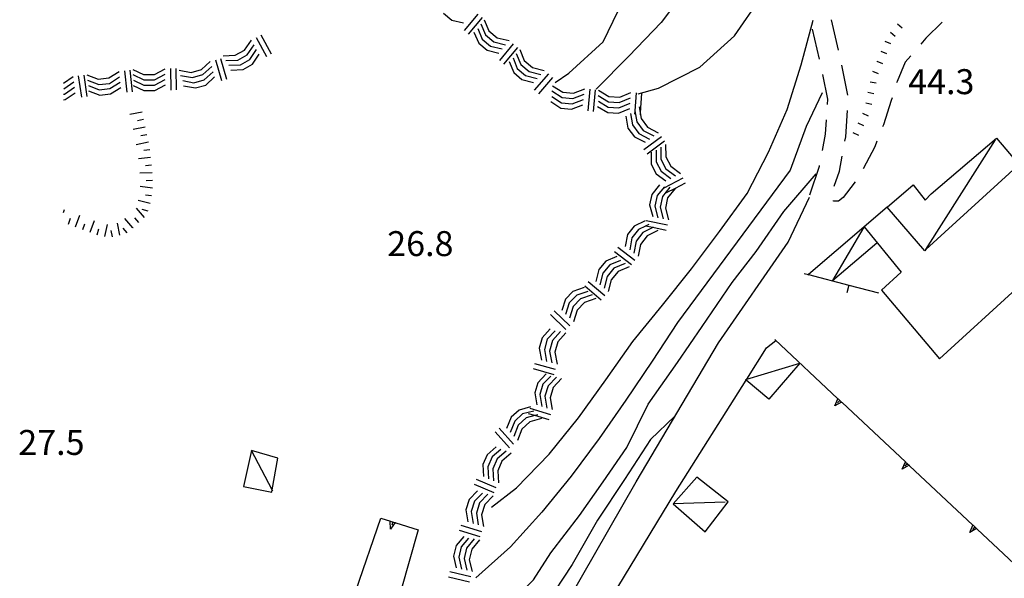
# Model space of a CAD drawing. Units: metres. Extents: x 486267 to 489552, y 4497093 to 4500097.
# Drawn here: x 486286 to 486413, y 4499963 to 4500035 of the extents above; entities that cross this region are included whole.
import ezdxf

# ---------------------------------------------------------------- set-up
doc = ezdxf.new("R2010")
doc.units = ezdxf.units.M
doc.header["$MEASUREMENT"] = 0
for name, color, linetype in [("'03 muro di sostegno", 254, 'Continuous'), ("'03 punto quotato a terra", 254, 'Continuous'), ("'03 scarpata fino a 2 mt", 254, 'Continuous'), ("'03 tettoia - baracca", 254, 'Continuous'), ('03 muro di sostegno v', 254, 'Continuous'), ('03 scarpata fino a 2 mt v', 254, 'Continuous'), ('careggiabile non asfaltata', 254, 'Continuous'), ('curva direttrice a 10 mt', 254, 'Continuous'), ('curva intermedia a 2 mt', 254, 'Continuous'), ('EDIFICIO', 250, 'Continuous'), ('muro di sostegno', 254, 'Continuous'), ('muro di sostegno v', 254, 'Continuous'), ('muro divisorio', 254, 'Continuous'), ('muro divisorio v', 254, 'Continuous'), ('punto quotato a terra', 254, 'Continuous'), ('roccia - strapiombo', 254, 'Continuous'), ('scarpata fino a 1 mt', 254, 'Continuous'), ('scarpata fino a 1 mt v', 254, 'Continuous'), ('strada secondaria meno di 6 mt 3 classe', 254, 'Continuous'), ('tettoia - baracca', 254, 'Continuous')]:
    doc.layers.add(name, color=color, linetype=linetype)
doc.styles.add('txt', font='txt')

msp = doc.modelspace()

# ---------------------------------------------------------------- linework, layer by layer
at = {"layer": "'03 muro di sostegno"}
for p, q in [((486329.3, 4499960.94), (486332.53, 4499970.35)), ((486334.49, 4499969.74), (486337.39, 4499968.85))]:
    msp.add_line(p, q, dxfattribs=at)
at = {"layer": "'03 muro di sostegno", "flags": 128}
for points in [[(486332.53, 4499970.35), (486333.79, 4499969.96), (486333.9, 4499969.93), (486334.39, 4499969.77), (486334.49, 4499969.74)], [(486337.39, 4499968.85), (486335.14, 4499960.94), (486335.05, 4499960.63), (486334.97, 4499960.34), (486334.97, 4499960.33), (486334.94, 4499960.23)]]:
    msp.add_lwpolyline(points, dxfattribs=at)
at = {"layer": "'03 scarpata fino a 2 mt", "color": 254, "linetype": 'Continuous'}
for p, q in [((486302.4, 4500019.14), (486302.4, 4500019.14)), ((486300.4, 4500008.06), (486300.39, 4500008.05))]:
    msp.add_line(p, q, dxfattribs=at)
at = {"layer": "'03 tettoia - baracca", "linetype": 'Continuous'}
msp.add_line((486377.22, 4499972.42), (486370.47, 4499972.23), dxfattribs=at)
at = {"layer": "'03 tettoia - baracca", "linetype": 'Continuous', "flags": 128}
for points in [[(486379.87, 4499988.35), (486380.01, 4499988.39), (486386.89, 4499990.45), (486382.87, 4499985.82), (486379.94, 4499988.28)], [(486319.2, 4499978.14), (486315.78, 4499979.12), (486314.74, 4499974.48), (486318.41, 4499973.72), (486318.46, 4499974.01)], [(486373.54, 4499975.67), (486370.47, 4499972.23), (486374.62, 4499968.57), (486377.62, 4499972.46)]]:
    msp.add_lwpolyline(points, close=True, dxfattribs=at)
msp.add_lwpolyline([(486318.53, 4499973.87), (486318.46, 4499974.01), (486315.78, 4499979.12)], dxfattribs=at)
at = {"layer": '03 muro di sostegno v'}
for p, q in [((486333.81, 4499968.94), (486333.78, 4499969.96)), ((486334.09, 4499969.86), (486333.97, 4499969.44))]:
    msp.add_line(p, q, dxfattribs=at)
at = {"layer": '03 muro di sostegno v', "flags": 128}
for points in [[(486333.79, 4499969.96), (486333.9, 4499969.93), (486334.38, 4499969.77)], [(486334.39, 4499969.78), (486334.39, 4499969.77), (486333.81, 4499968.94)]]:
    msp.add_lwpolyline(points, dxfattribs=at)
at = {"layer": '03 scarpata fino a 2 mt v', "color": 254, "linetype": 'Continuous'}
for p, q in [((486301.58, 4500023.07), (486300.01, 4500022.74)), ((486301.78, 4500022.08), (486301, 4500021.92)), ((486301.98, 4500021.11), (486300.41, 4500020.78)), ((486302.4, 4500019.14), (486300.83, 4500018.81)), ((486302.19, 4500020.12), (486301.41, 4500019.96)), ((486302.59, 4500018.16), (486301.79, 4500018.07)), ((486302.69, 4500017.16), (486301.1, 4500016.99)), ((486302.9, 4500015.17), (486301.3, 4500015.13)), ((486302.8, 4500016.17), (486302.01, 4500016.08)), ((486302.92, 4500014.17), (486302.12, 4500014.14)), ((486302.92, 4500013.17), (486301.34, 4500013.39)), ((486302.61, 4500011.19), (486301.06, 4500011.59)), ((486302.79, 4500012.18), (486302, 4500012.29)), ((486291.4, 4500010.03), (486291.51, 4500010.42)), ((486301.9, 4500009.38), (486300.84, 4500010.58)), ((486302.36, 4500010.22), (486301.59, 4500010.43)), ((486292.02, 4500008.53), (486292.3, 4500009.28)), ((486292.96, 4500008.18), (486293.52, 4500009.68)), ((486294.83, 4500007.47), (486295.39, 4500008.97)), ((486300.39, 4500008.05), (486299.34, 4500009.25)), ((486301.15, 4500008.71), (486300.62, 4500009.32)), ((486293.89, 4500007.82), (486294.17, 4500008.57)), ((486293.9, 4500007.82), (486293.89, 4500007.82)), ((486294.84, 4500007.47), (486294.83, 4500007.47)), ((486295.77, 4500007.13), (486295.95, 4500007.91)), ((486296.75, 4500006.91), (486297.11, 4500008.47)), ((486297.73, 4500006.89), (486297.57, 4500007.68)), ((486298.71, 4500007.09), (486298.39, 4500008.66)), ((486299.64, 4500007.39), (486299.11, 4500008)), ((486296.75, 4500006.9), (486296.75, 4500006.91))]:
    msp.add_line(p, q, dxfattribs=at)
at = {"layer": 'careggiabile non asfaltata', "linetype": 'Continuous'}
for p, q in [((486391.9, 4500031.12), (486390.99, 4500035.02)), ((486405.36, 4500034.75), (486403.25, 4500032.64)), ((486389.45, 4500029.92), (486388.54, 4500033.82)), ((486403.25, 4500032.64), (486402.59, 4500031.87)), ((486400.58, 4500029.52), (486399.51, 4500027.04)), ((486401.29, 4500030.36), (486400.58, 4500029.52)), ((486390.54, 4500024.74), (486389.87, 4500027.96)), ((486393.15, 4500025.25), (486392.33, 4500029.17)), ((486399.51, 4500027.04), (486399.45, 4500026.85)), ((486390.5, 4500024.03), (486390.54, 4500024.74)), ((486398.74, 4500024.56), (486397.74, 4500021.42)), ((486398.86, 4500024.93), (486398.74, 4500024.56)), ((486392.85, 4500019.86), (486393.1, 4500023.26)), ((486390.22, 4500020.19), (486390.35, 4500022.04)), ((486397.74, 4500021.42), (486397.62, 4500021.13)), ((486389.83, 4500018.08), (486390.22, 4500020.19)), ((486392.75, 4500019.28), (486392.85, 4500019.86)), ((486396.89, 4500019.27), (486396.61, 4500018.56)), ((486396.61, 4500018.56), (486395.51, 4500016.41)), ((486392.04, 4500015.38), (486392.39, 4500017.32)), ((486395.51, 4500016.41), (486395.1, 4500015.7)), ((486388.18, 4500012.33), (486389.47, 4500016.06)), ((486389.47, 4500016.06), (486389.47, 4500016.11)), ((486391.37, 4500013.46), (486392.04, 4500015.38)), ((486394.08, 4500013.99), (486392.97, 4500012.55)), ((486391.29, 4500011.52), (486391.27, 4500011.57)), ((486391.93, 4500011.49), (486391.29, 4500011.52)), ((486392.51, 4500011.99), (486391.93, 4500011.49)), ((486392.97, 4500012.55), (486392.51, 4500011.99))]:
    msp.add_line(p, q, dxfattribs=at)
at = {"layer": 'curva direttrice a 10 mt', "color": 254, "linetype": 'Continuous'}
msp.add_lwpolyline([(486365.94, 4500025.41), (486368.58, 4500026.16), (486373.94, 4500028.89), (486378.44, 4500032.98), (486381.83, 4500037.93), (486384.64, 4500043.27)], dxfattribs=at)
at = {"layer": 'curva intermedia a 2 mt', "color": 254, "linetype": 'Continuous'}
for points in [[(486373.72, 4500041.71), (486372.54, 4500039.52), (486368.93, 4500034.67), (486364.74, 4500030.3), (486360.49, 4500026.03)], [(486355.15, 4500026.92), (486356.92, 4500028.13), (486361.37, 4500032.16), (486363.33, 4500036.2)], [(486346.89, 4499971.8), (486350.15, 4499974.31), (486354.37, 4499978.66), (486358.19, 4499983.39), (486361.73, 4499988.31), (486365.25, 4499993.3), (486369.07, 4499997.99), (486372.87, 4500002.71), (486376.47, 4500007.55), (486380.08, 4500012.48), (486382.82, 4500017.85), (486385.24, 4500023.39), (486387.07, 4500029.2), (486388.62, 4500035)], [(486389.8, 4500025.55), (486387.74, 4500021.18), (486385.65, 4500015.53), (486371.05, 4499995.74), (486367.74, 4499990.73), (486364.35, 4499985.66), (486360.89, 4499980.68), (486357.22, 4499975.82), (486353.43, 4499971.14), (486349.39, 4499966.64), (486344.87, 4499962.62)], [(486338.53, 4499946.76), (486344.41, 4499953.52), (486348.44, 4499958.41), (486352.37, 4499962.33), (486354.59, 4499965.84), (486358.3, 4499970.71), (486361.38, 4499975.06), (486364.46, 4499979.52), (486367.22, 4499985.14), (486371.04, 4499990.55), (486374.22, 4499995.22), (486378.14, 4500000.95), (486381.22, 4500004.98), (486384.83, 4500010.17), (486389.01, 4500015.06)], [(486370.69, 4499983.6), (486367.53, 4499980.58), (486364.14, 4499975.38), (486360.64, 4499970.08), (486357.35, 4499964.34), (486353.95, 4499959.15), (486350.56, 4499954.8), (486346.64, 4499949.81), (486343.34, 4499944.99), (486339.17, 4499940.55), (486334.05, 4499933.76), (486324.3, 4499919.16), (486320.26, 4499914.69), (486316, 4499910.39), (486311.59, 4499906.16), (486307.25, 4499902.01), (486302.95, 4499897.7), (486298.56, 4499893.56), (486293.99, 4499889.62), (486291.4, 4499887.72)]]:
    msp.add_lwpolyline(points, dxfattribs=at)
at = {"layer": 'EDIFICIO', "linetype": 'Continuous', "flags": 128}
msp.add_lwpolyline([(486436.29, 4500019.6), (486432.29, 4500023.58), (486428.05, 4500027.89), (486424, 4500024.18), (486421.92, 4500022.28), (486403.25, 4500005.21), (486403.11, 4500005.07), (486398.23, 4500010.71), (486395.23, 4500008.15), (486395.23, 4500008.15), (486400.04, 4500002.27), (486397.51, 4499999.96), (486405.04, 4499991.05)], close=True, dxfattribs=at)
at = {"layer": 'muro di sostegno', "flags": 128}
for points in [[(486383.64, 4499993.56), (486391.85, 4499985.86), (486391.86, 4499985.85), (486392.09, 4499985.63), (486392.31, 4499985.43), (486392.39, 4499985.35)], [(486392.39, 4499985.35), (486400.61, 4499977.65), (486400.62, 4499977.64), (486400.85, 4499977.42), (486401.07, 4499977.22), (486401.07, 4499977.22), (486401.15, 4499977.14)], [(486401.15, 4499977.14), (486409.36, 4499969.45), (486409.37, 4499969.44), (486409.6, 4499969.22), (486409.82, 4499969.02), (486409.9, 4499968.94)], [(486409.9, 4499968.94), (486418.11, 4499961.24), (486418.12, 4499961.23), (486418.35, 4499961.01), (486418.57, 4499960.81), (486418.65, 4499960.73)]]:
    msp.add_lwpolyline(points, dxfattribs=at)
at = {"layer": 'muro di sostegno v'}
for p, q in [((486391.43, 4499984.92), (486391.85, 4499985.86)), ((486400.19, 4499976.72), (486400.61, 4499977.65)), ((486400.85, 4499977.42), (486400.54, 4499977.1)), ((486408.94, 4499968.51), (486409.36, 4499969.45))]:
    msp.add_line(p, q, dxfattribs=at)
at = {"layer": 'muro di sostegno v', "flags": 128}
for points in [[(486391.86, 4499985.85), (486392.09, 4499985.63), (486392.31, 4499985.43), (486392.31, 4499985.42)], [(486392.32, 4499985.43), (486392.31, 4499985.43), (486392.31, 4499985.43), (486391.43, 4499984.92)], [(486392.09, 4499985.64), (486392.09, 4499985.63), (486391.79, 4499985.31)], [(486401.08, 4499977.22), (486401.07, 4499977.22), (486400.19, 4499976.72)], [(486400.62, 4499977.64), (486400.85, 4499977.42), (486401.07, 4499977.22), (486401.07, 4499977.22)], [(486409.6, 4499969.22), (486409.6, 4499969.22), (486409.3, 4499968.9)], [(486409.37, 4499969.44), (486409.6, 4499969.22), (486409.82, 4499969.01), (486409.82, 4499969.01)], [(486409.83, 4499969.02), (486409.82, 4499969.02), (486409.82, 4499969.01), (486408.94, 4499968.51)]]:
    msp.add_lwpolyline(points, dxfattribs=at)
at = {"layer": 'muro divisorio'}
msp.add_line((486393.27, 4500000.59), (486397.1, 4499999.58), dxfattribs=at)
at = {"layer": 'muro divisorio', "flags": 128}
msp.add_lwpolyline([(486387.47, 4500002.12), (486388.02, 4500001.97), (486393.27, 4500000.59)], dxfattribs=at)
at = {"layer": 'muro divisorio v'}
msp.add_line((486393.27, 4500000.58), (486393.02, 4499999.62), dxfattribs=at)
at = {"layer": 'roccia - strapiombo', "color": 254, "linetype": 'Continuous'}
for p, q in [((486340.67, 4500035.91), (486341.74, 4500035)), ((486345.15, 4500035.78), (486343.34, 4500033.64)), ((486341.74, 4500035), (486343.26, 4500034.63)), ((486345.69, 4500035.33), (486343.87, 4500033.19)), ((486345.51, 4500034.51), (486346.14, 4500033.07)), ((486345.96, 4500035.05), (486346.58, 4500033.61)), ((486316.97, 4500033.08), (486318.33, 4500030.63)), ((486344.62, 4500033.43), (486345.25, 4500031.99)), ((486345.12, 4500033.91), (486345.69, 4500032.53)), ((486346.14, 4500033.07), (486347.22, 4500032.17)), ((486346.58, 4500033.61), (486347.66, 4500032.71)), ((486314.88, 4500031.11), (486315.76, 4500032.4)), ((486315.22, 4500030.49), (486316.1, 4500031.79)), ((486316.36, 4500032.73), (486317.72, 4500030.29)), ((486345.25, 4500031.99), (486346.33, 4500031.09)), ((486345.69, 4500032.53), (486346.77, 4500031.63)), ((486347.22, 4500032.17), (486348.74, 4500031.81)), ((486347.66, 4500032.71), (486349.19, 4500032.35)), ((486349.73, 4500031.9), (486347.94, 4500029.75)), ((486313.66, 4500030.43), (486314.88, 4500031.11)), ((486314, 4500029.81), (486315.22, 4500030.49)), ((486315.55, 4500029.88), (486316.44, 4500031.18)), ((486315.89, 4500029.26), (486316.77, 4500030.56)), ((486346.33, 4500031.09), (486347.85, 4500030.73)), ((486346.77, 4500031.63), (486348.29, 4500031.27)), ((486350.27, 4500031.45), (486348.47, 4500029.3)), ((486350.11, 4500030.68), (486350.71, 4500029.23)), ((486350.56, 4500031.2), (486351.16, 4500029.76)), ((486309.27, 4500028.59), (486310.43, 4500029.64)), ((486311.09, 4500029.84), (486311.86, 4500027.15)), ((486311.76, 4500030.03), (486312.53, 4500027.33)), ((486312.1, 4500030.36), (486313.66, 4500030.43)), ((486312.44, 4500029.74), (486314, 4500029.81)), ((486312.85, 4500029.15), (486314.34, 4500029.2)), ((486314.34, 4500029.2), (486315.55, 4500029.88)), ((486314.67, 4500028.58), (486315.89, 4500029.26)), ((486349.19, 4500029.63), (486349.79, 4500028.19)), ((486349.7, 4500030.09), (486350.25, 4500028.71)), ((486350.71, 4500029.23), (486351.77, 4500028.32)), ((486351.16, 4500029.76), (486352.22, 4500028.84)), ((486294.41, 4500027.89), (486295.87, 4500027.34)), ((486297.26, 4500027.49), (486298.59, 4500028.33)), ((486299.29, 4500028.42), (486299.58, 4500025.64)), ((486299.98, 4500028.5), (486300.27, 4500025.71)), ((486300.36, 4500028.61), (486301.77, 4500027.93)), ((486300.37, 4500027.92), (486301.79, 4500027.24)), ((486301.77, 4500027.93), (486303.17, 4500027.96)), ((486303.17, 4500027.96), (486304.56, 4500028.68)), ((486303.19, 4500027.26), (486304.58, 4500027.99)), ((486305.26, 4500028.71), (486305.31, 4500025.91)), ((486305.97, 4500028.72), (486306.01, 4500025.93)), ((486306.39, 4500028.5), (486307.93, 4500028.21)), ((486307.93, 4500028.21), (486309.27, 4500028.59)), ((486308.12, 4500027.54), (486309.46, 4500027.92)), ((486309.46, 4500027.92), (486310.62, 4500028.97)), ((486309.65, 4500027.25), (486310.8, 4500028.3)), ((486313.11, 4500028.51), (486314.67, 4500028.58)), ((486349.79, 4500028.19), (486350.86, 4500027.27)), ((486350.25, 4500028.71), (486351.31, 4500027.8)), ((486351.77, 4500028.32), (486353.29, 4500027.94)), ((486352.22, 4500028.84), (486353.74, 4500028.46)), ((486354.28, 4500028.02), (486352.45, 4500025.91)), ((486291.4, 4500026.82), (486292.62, 4500027.67)), ((486291.42, 4500026.08), (486292.71, 4500026.97)), ((486293.3, 4500027.76), (486293.7, 4500024.99)), ((486294, 4500027.85), (486294.4, 4500025.08)), ((486294.48, 4500027.2), (486295.95, 4500026.64)), ((486295.87, 4500027.34), (486297.26, 4500027.49)), ((486295.95, 4500026.64), (486297.34, 4500026.79)), ((486297.34, 4500026.79), (486298.66, 4500027.64)), ((486297.41, 4500026.11), (486298.73, 4500026.95)), ((486300.47, 4500027.21), (486301.8, 4500026.54)), ((486301.79, 4500027.24), (486303.19, 4500027.26)), ((486303.19, 4500026.57), (486304.59, 4500027.29)), ((486306.58, 4500027.82), (486308.12, 4500027.54)), ((486306.85, 4500027.16), (486308.3, 4500026.86)), ((486308.3, 4500026.86), (486309.65, 4500027.25)), ((486309.84, 4500026.57), (486310.99, 4500027.63)), ((486350.86, 4500027.27), (486352.37, 4500026.89)), ((486351.31, 4500027.8), (486352.83, 4500027.41)), ((486354.81, 4500027.56), (486352.98, 4500025.45)), ((486291.4, 4500025.37), (486291.52, 4500025.39)), ((486291.52, 4500025.39), (486292.81, 4500026.28)), ((486291.62, 4500024.69), (486292.91, 4500025.58)), ((486294.63, 4500025.82), (486296.1, 4500025.26)), ((486294.64, 4500026.5), (486296.02, 4500025.96)), ((486296.02, 4500025.96), (486297.41, 4500026.11)), ((486296.1, 4500025.26), (486297.49, 4500025.41)), ((486297.49, 4500025.41), (486298.81, 4500026.25)), ((486300.4, 4500026.53), (486301.81, 4500025.85)), ((486301.8, 4500026.54), (486303.19, 4500026.57)), ((486301.81, 4500025.85), (486303.21, 4500025.87)), ((486303.21, 4500025.87), (486304.6, 4500026.6)), ((486306.95, 4500026.48), (486308.49, 4500026.19)), ((486308.49, 4500026.19), (486309.84, 4500026.57)), ((486354.75, 4500025.8), (486356.07, 4500024.97)), ((486354.83, 4500026.49), (486356.15, 4500025.66)), ((486356.15, 4500025.66), (486357.54, 4500025.52)), ((486357.46, 4500024.83), (486358.92, 4500025.38)), ((486357.54, 4500025.52), (486359, 4500026.07)), ((486359.67, 4500026.02), (486359.39, 4500023.23)), ((486360.37, 4500025.94), (486360.09, 4500023.15)), ((486360.79, 4500025.89), (486362.14, 4500025.09)), ((486363.54, 4500024.99), (486364.98, 4500025.59)), ((486365.68, 4500025.56), (486365.51, 4500023.21)), ((486366.37, 4500025.51), (486366.19, 4500022.97)), ((486291.4, 4500024.66), (486291.62, 4500024.69)), ((486354.59, 4500024.42), (486355.91, 4500023.59)), ((486354.75, 4500025.09), (486355.99, 4500024.27)), ((486355.99, 4500024.27), (486357.38, 4500024.13)), ((486356.07, 4500024.97), (486357.46, 4500024.83)), ((486357.38, 4500024.13), (486358.84, 4500024.69)), ((486360.74, 4500025.2), (486362.08, 4500024.4)), ((486360.77, 4500024.48), (486362.04, 4500023.7)), ((486362.08, 4500024.4), (486363.48, 4500024.3)), ((486362.14, 4500025.09), (486363.54, 4500024.99)), ((486363.44, 4500023.6), (486364.88, 4500024.2)), ((486363.48, 4500024.3), (486364.93, 4500024.9)), ((486355.91, 4500023.59), (486357.3, 4500023.45)), ((486357.3, 4500023.45), (486358.76, 4500024)), ((486360.64, 4500023.8), (486361.98, 4500023.01)), ((486361.98, 4500023.01), (486363.38, 4500022.91)), ((486362.04, 4500023.7), (486363.44, 4500023.6)), ((486363.38, 4500022.91), (486364.83, 4500023.51)), ((486364.95, 4500022.86), (486365.18, 4500021.39)), ((486365.51, 4500023.21), (486365.47, 4500022.77)), ((486365.48, 4500023.34), (486365.51, 4500023.21)), ((486365.51, 4500023.21), (486365.75, 4500021.81)), ((486366.05, 4500023.75), (486366.19, 4500022.97)), ((486366.19, 4500022.97), (486366.17, 4500022.72)), ((486366.19, 4500022.97), (486366.32, 4500022.21)), ((486364.34, 4500022.52), (486364.61, 4500020.99)), ((486365.75, 4500021.81), (486366.58, 4500020.68)), ((486366.32, 4500022.21), (486367.15, 4500021.09)), ((486364.61, 4500020.99), (486365.44, 4500019.86)), ((486365.18, 4500021.39), (486366.01, 4500020.27)), ((486366.01, 4500020.27), (486367.4, 4500019.56)), ((486366.58, 4500020.68), (486367.97, 4500019.97)), ((486367.15, 4500021.09), (486368.54, 4500020.38)), ((486365.44, 4500019.86), (486366.83, 4500019.15)), ((486368.94, 4500019.83), (486366.68, 4500018.17)), ((486369.35, 4500019.27), (486367.09, 4500017.6)), ((486367.6, 4500017.85), (486367.62, 4500016.29)), ((486368.25, 4500018.1), (486368.25, 4500016.62)), ((486368.85, 4500018.51), (486368.87, 4500016.95)), ((486369.47, 4500018.84), (486369.5, 4500017.27)), ((486368.25, 4500016.62), (486368.9, 4500015.38)), ((486368.87, 4500016.95), (486369.52, 4500015.7)), ((486369.5, 4500017.27), (486370.15, 4500016.03)), ((486367.62, 4500016.29), (486368.27, 4500015.05)), ((486368.9, 4500015.38), (486370.16, 4500014.45)), ((486369.52, 4500015.7), (486370.79, 4500014.78)), ((486370.15, 4500016.03), (486371.41, 4500015.11)), ((486368.27, 4500015.05), (486369.54, 4500014.13)), ((486371.72, 4500014.48), (486369.24, 4500013.18)), ((486372.04, 4500013.85), (486370.72, 4500013.16)), ((486368.69, 4500013.61), (486367.71, 4500012.38)), ((486369.33, 4500013.38), (486368.39, 4500012.24)), ((486370.04, 4500013.31), (486369.07, 4500012.09)), ((486370.72, 4500013.16), (486369.56, 4500012.56)), ((486370.72, 4500013.16), (486369.75, 4500011.94)), ((486370.72, 4500013.17), (486370.72, 4500013.16)), ((486367.71, 4500012.38), (486367.42, 4500011.02)), ((486368.39, 4500012.24), (486368.1, 4500010.87)), ((486369.07, 4500012.09), (486368.78, 4500010.72)), ((486369.75, 4500011.94), (486369.46, 4500010.57)), ((486367.42, 4500011.02), (486367.82, 4500009.5)), ((486368.1, 4500010.87), (486368.5, 4500009.35)), ((486368.78, 4500010.72), (486369.18, 4500009.2)), ((486369.46, 4500010.57), (486369.86, 4500009.06)), ((486366.82, 4500008.95), (486365.41, 4500008.27)), ((486369.72, 4500008.38), (486366.98, 4500008.96)), ((486365.41, 4500008.27), (486364.56, 4500007.16)), ((486365.97, 4500007.84), (486365.12, 4500006.73)), ((486366.88, 4500008.26), (486365.97, 4500007.84)), ((486367.85, 4500008.06), (486366.53, 4500007.42)), ((486366.88, 4500008.26), (486366.83, 4500008.27)), ((486367.32, 4500008.47), (486366.88, 4500008.26)), ((486367.85, 4500008.06), (486366.88, 4500008.26)), ((486368.5, 4500007.67), (486367.09, 4500006.99)), ((486367.94, 4500008.1), (486367.85, 4500008.06)), ((486369.58, 4500007.7), (486367.85, 4500008.06)), ((486364.56, 4500007.16), (486364.26, 4500005.62)), ((486365.12, 4500006.73), (486364.83, 4500005.19)), ((486365.68, 4500006.31), (486365.38, 4500004.77)), ((486366.53, 4500007.42), (486365.68, 4500006.31)), ((486367.09, 4500006.99), (486366.24, 4500005.88)), ((486365.08, 4500003.24), (486362.85, 4500004.94)), ((486365.51, 4500003.79), (486363.28, 4500005.49)), ((486366.24, 4500005.88), (486365.94, 4500004.34)), ((486361.72, 4500003.69), (486360.81, 4500002.62)), ((486363.15, 4500004.31), (486361.72, 4500003.69)), ((486363.63, 4500003.81), (486362.26, 4500003.24)), ((486360.81, 4500002.62), (486360.44, 4500001.09)), ((486362.26, 4500003.24), (486361.35, 4500002.17)), ((486362.79, 4500002.8), (486361.89, 4500001.73)), ((486363.33, 4500002.35), (486362.43, 4500001.28)), ((486364.23, 4500003.42), (486362.79, 4500002.8)), ((486364.77, 4500002.97), (486363.33, 4500002.35)), ((486361.35, 4500002.17), (486360.97, 4500000.65)), ((486361.89, 4500001.73), (486361.51, 4500000.2)), ((486362.43, 4500001.28), (486362.05, 4499999.76)), ((486358.94, 4500000.3), (486357.47, 4499999.79)), ((486361.13, 4499998.67), (486359, 4500000.48)), ((486361.59, 4499999.2), (486359.45, 4500001.02)), ((486356.49, 4499998.78), (486356.02, 4499997.29)), ((486357.47, 4499999.79), (486356.49, 4499998.78)), ((486357.97, 4499999.3), (486356.99, 4499998.3)), ((486358.47, 4499998.82), (486357.5, 4499997.81)), ((486359.38, 4499999.77), (486357.97, 4499999.3)), ((486359.95, 4499999.34), (486358.47, 4499998.82)), ((486360.45, 4499998.85), (486358.97, 4499998.34)), ((486357.05, 4499995.33), (486355.04, 4499997.27)), ((486356.99, 4499998.3), (486356.52, 4499996.8)), ((486357.5, 4499997.81), (486357.03, 4499996.32)), ((486358, 4499997.33), (486357.53, 4499995.84)), ((486358.97, 4499998.34), (486358, 4499997.33)), ((486356.56, 4499994.82), (486354.55, 4499996.77)), ((486354.51, 4499994.93), (486353.46, 4499993.77)), ((486353.46, 4499993.77), (486353.09, 4499992.41)), ((486354.14, 4499993.59), (486353.76, 4499992.23)), ((486355.16, 4499994.67), (486354.14, 4499993.59)), ((486354.82, 4499993.41), (486354.44, 4499992.05)), ((486355.87, 4499994.57), (486354.82, 4499993.41)), ((486356.55, 4499994.39), (486355.5, 4499993.23)), ((486353.09, 4499992.41), (486353.38, 4499990.88)), ((486353.76, 4499992.23), (486354.06, 4499990.7)), ((486355.5, 4499993.23), (486355.12, 4499991.88)), ((486354.44, 4499992.05), (486354.74, 4499990.52)), ((486355.12, 4499991.88), (486355.42, 4499990.34)), ((486355.03, 4499988.97), (486352.34, 4499989.72)), ((486355.22, 4499989.64), (486352.52, 4499990.39)), ((486353.99, 4499989.07), (486352.91, 4499987.94)), ((486354.62, 4499988.8), (486353.58, 4499987.73)), ((486355.32, 4499988.66), (486354.24, 4499987.53)), ((486355.98, 4499988.46), (486354.91, 4499987.33)), ((486352.91, 4499987.94), (486352.51, 4499986.6)), ((486353.58, 4499987.73), (486353.17, 4499986.4)), ((486354.24, 4499987.53), (486353.84, 4499986.2)), ((486354.91, 4499987.33), (486354.5, 4499985.99)), ((486352.51, 4499986.6), (486352.77, 4499985.05)), ((486353.17, 4499986.4), (486353.44, 4499984.85)), ((486353.84, 4499986.2), (486354.1, 4499984.65)), ((486354.5, 4499985.99), (486354.76, 4499984.45)), ((486351.98, 4499984.81), (486350.48, 4499984.39)), ((486354.58, 4499983.77), (486351.9, 4499984.59)), ((486349.44, 4499983.45), (486348.87, 4499981.99)), ((486350.48, 4499984.39), (486349.44, 4499983.45)), ((486350.94, 4499983.88), (486349.91, 4499982.94)), ((486351.41, 4499983.36), (486350.37, 4499982.42)), ((486352.38, 4499984.25), (486350.94, 4499983.88)), ((486352.51, 4499983.67), (486351.41, 4499983.36)), ((486352.51, 4499983.67), (486351.69, 4499983.91)), ((486353.39, 4499983.27), (486351.88, 4499982.84)), ((486352.92, 4499983.78), (486352.51, 4499983.67)), ((486354.37, 4499983.1), (486352.51, 4499983.67)), ((486349.76, 4499979.96), (486347.88, 4499982.04)), ((486349.91, 4499982.94), (486349.34, 4499981.48)), ((486350.37, 4499982.42), (486349.8, 4499980.96)), ((486351.88, 4499982.84), (486350.84, 4499981.91)), ((486349.24, 4499979.49), (486347.37, 4499981.57)), ((486350.84, 4499981.91), (486350.27, 4499980.45)), ((486347.52, 4499979.6), (486346.33, 4499978.59)), ((486346.33, 4499978.59), (486345.77, 4499977.3)), ((486346.98, 4499978.32), (486346.42, 4499977.03)), ((486348.12, 4499979.27), (486346.98, 4499978.32)), ((486348.81, 4499979.05), (486347.62, 4499978.05)), ((486349.46, 4499978.78), (486348.26, 4499977.77)), ((486345.77, 4499977.3), (486345.87, 4499975.74)), ((486346.42, 4499977.03), (486346.51, 4499975.47)), ((486347.62, 4499978.05), (486347.06, 4499976.76)), ((486348.26, 4499977.77), (486347.71, 4499976.48)), ((486347.06, 4499976.76), (486347.16, 4499975.2)), ((486347.71, 4499976.48), (486347.8, 4499974.92)), ((486347.25, 4499973.63), (486344.68, 4499974.73)), ((486347.52, 4499974.27), (486344.95, 4499975.38)), ((486345.1, 4499973.89), (486344.01, 4499972.77)), ((486345.73, 4499973.61), (486344.69, 4499972.55)), ((486346.44, 4499973.48), (486345.36, 4499972.35)), ((486347.12, 4499973.27), (486346.03, 4499972.14)), ((486344.01, 4499972.77), (486343.59, 4499971.43)), ((486344.69, 4499972.55), (486344.26, 4499971.22)), ((486345.36, 4499972.35), (486344.94, 4499971.02)), ((486346.03, 4499972.14), (486345.61, 4499970.8)), ((486343.59, 4499971.43), (486343.84, 4499969.88)), ((486344.26, 4499971.22), (486344.51, 4499969.67)), ((486344.94, 4499971.02), (486345.19, 4499969.47)), ((486345.61, 4499970.8), (486345.86, 4499969.26)), ((486345.64, 4499968.59), (486342.97, 4499969.42)), ((486343.3, 4499967.99), (486342.3, 4499966.79)), ((486345.43, 4499967.91), (486342.76, 4499968.75)), ((486342.3, 4499966.79), (486341.98, 4499965.42)), ((486342.98, 4499966.63), (486342.66, 4499965.27)), ((486343.94, 4499967.77), (486342.98, 4499966.63)), ((486344.66, 4499967.69), (486343.66, 4499966.48)), ((486345.34, 4499967.53), (486344.34, 4499966.33)), ((486341.98, 4499965.42), (486342.34, 4499963.9)), ((486343.66, 4499966.48), (486343.34, 4499965.12)), ((486344.34, 4499966.33), (486344.01, 4499964.96)), ((486342.66, 4499965.27), (486343.02, 4499963.74)), ((486343.34, 4499965.12), (486343.7, 4499963.59)), ((486344.01, 4499964.96), (486344.38, 4499963.44)), ((486344.23, 4499962.74), (486341.5, 4499963.37)), ((486344.07, 4499962.05), (486341.34, 4499962.69))]:
    msp.add_line(p, q, dxfattribs=at)
at = {"layer": 'scarpata fino a 1 mt', "color": 254, "linetype": 'Continuous'}
for p, q in [((486398.67, 4500033.42), (486398.67, 4500033.43)), ((486396.87, 4500029.66), (486396.88, 4500029.66))]:
    msp.add_line(p, q, dxfattribs=at)
at = {"layer": 'scarpata fino a 1 mt v', "color": 254, "linetype": 'Continuous'}
for p, q in [((486399.57, 4500034.5), (486400.18, 4500033.99)), ((486398.67, 4500033.43), (486399.29, 4500032.92)), ((486397.94, 4500032.25), (486398.68, 4500031.95)), ((486397.41, 4500030.96), (486398.15, 4500030.65)), ((486396.88, 4500029.66), (486397.62, 4500029.35)), ((486396.34, 4500028.36), (486397.08, 4500028.06)), ((486396.01, 4500027), (486396.79, 4500026.85)), ((486395.73, 4500025.63), (486396.51, 4500025.47)), ((486395.46, 4500024.25), (486396.24, 4500024.1)), ((486395.04, 4500022.93), (486395.76, 4500022.57)), ((486394.42, 4500021.67), (486395.14, 4500021.32)), ((486393.79, 4500020.42), (486394.51, 4500020.06))]:
    msp.add_line(p, q, dxfattribs=at)
at = {"layer": 'strada secondaria meno di 6 mt 3 classe', "flags": 128}
for points in [[(486291.4, 4499868.25), (486294.25, 4499871.34), (486301.97, 4499882.18), (486316.74, 4499901.07), (486332.51, 4499921.85), (486343.16, 4499937.17), (486353.35, 4499953.55), (486365.66, 4499975.07), (486376.34, 4499993.09), (486385.4, 4500006.18), (486388.17, 4500012)], [(486291.4, 4499862.39), (486291.67, 4499862.59), (486292.7, 4499863.62), (486299, 4499870.81), (486323.15, 4499902.38), (486347.53, 4499935.93), (486350.71, 4499940.63), (486370.8, 4499973.81), (486379.94, 4499988.28), (486380.01, 4499988.39), (486382.58, 4499992.46), (486383.78, 4499993.42)]]:
    msp.add_lwpolyline(points, dxfattribs=at)
at = {"layer": 'tettoia - baracca', "linetype": 'Continuous', "flags": 128}
for points in [[(486398.23, 4500010.71), (486401.61, 4500013.61), (486403.14, 4500011.64), (486403.92, 4500012.45), (486412.4, 4500019.67), (486415.31, 4500016.24)], [(486403.25, 4500005.2), (486403.25, 4500005.21), (486412.29, 4500019.48)], [(486395.26, 4500008.17), (486395.23, 4500008.15), (486395.21, 4500008.13), (486388.02, 4500001.97), (486387.93, 4500001.89)], [(486395.22, 4500008.14), (486395.21, 4500008.13), (486391.14, 4500001.22), (486396.91, 4500006.09)]]:
    msp.add_lwpolyline(points, dxfattribs=at)

# ---------------------------------------------------------------- texts
at = {"layer": "'03 punto quotato a terra", "color": 254, "style": 'txt'}
for s, rotation, p in [('26.8               ', 0.0172, (486333.38, 4500004.37)), ('27.5               ', 0.0057, (486285.52, 4499978.56)), ('27.5               ', 0.0057, (486285.52, 4499978.56))]:
    msp.add_text(s, height=3.24, rotation=rotation, dxfattribs=at).set_placement(p)
at = {"layer": 'punto quotato a terra', "color": 254, "style": 'txt'}
msp.add_text('44.3               ', height=3.24, rotation=0.0115, dxfattribs=at).set_placement((486400.96, 4500025.39))

doc.saveas('drawing.dxf')
